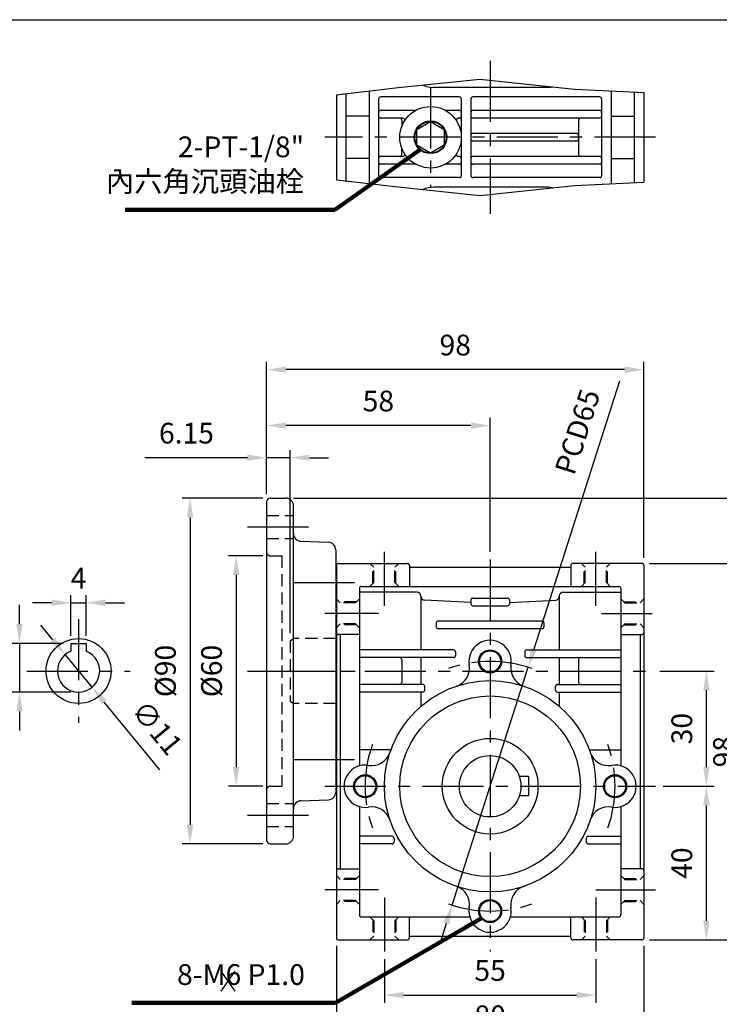
# Model space of a CAD drawing. Extents: x 0 to 536, y 0 to 390.
# Drawn here: x 173 to 355, y 129 to 385 of the extents above; entities that cross this region are included whole.
import ezdxf

# ---------------------------------------------------------------- set-up
doc = ezdxf.new("R2010")
doc.units = 0
doc.header["$LTSCALE"] = 0.5
doc.linetypes.add('CENTER', pattern=[50.8, 31.75, -6.35, 6.35, -6.35])
doc.linetypes.add('HIDDEN', pattern=[9.525, 6.35, -3.175])
doc.layers.get('Defpoints').update_dxf_attribs({"linetype": 'CONTINUOUS'})
for name, color, linetype in [('BORDER', 5, 'CONTINUOUS'), ('CENTER', 6, 'CENTER'), ('DIM', 3, 'CONTINUOUS'), ('HACHURE', 1, 'CONTINUOUS'), ('HATCH', 1, 'CONTINUOUS'), ('HIDDEN', 4, 'HIDDEN'), ('MAIN', 7, 'CONTINUOUS')]:
    doc.layers.add(name, color=color, linetype=linetype)
doc.styles.add('CHINA', font='romanc.shx', dxfattribs={"bigfont": 'china.shx'})
doc.dimstyles.new('CHINA', dxfattribs={"dimtxt": 2.7, "dimasz": 2.3, "dimexe": 1.5, "dimexo": 1.5, "dimgap": 1.5, "dimtad": 1, "dimdec": 4, "dimlfac": -1, "dimzin": 9, "dimdsep": 46, "dimtxsty": 'CHINA', "dimcen": 0, "dimclrd": 256, "dimclre": 256, "dimclrt": 256, "dimadec": 0, "dimazin": 0, "dimtfac": 1, "dimtdec": 3, "dimtofl": 0, "dimtmove": 0, "dimatfit": 3, "dimfxl": 0, "dimtolj": 1, "dimtzin": 9, "dimarcsym": 0})

# ---------------------------------------------------------------- blocks, each defined once
blk = doc.blocks.new('*D6')
at = {"layer": 'Defpoints', "color": 0}
for p in [(236.87, 279.34), (236.87, 259.45), (295.02, 244.45)]:
    blk.add_point(p, dxfattribs=at)
at = {"layer": 'DIM'}
for p, q in [((236.87, 261.45), (236.87, 281.34)), ((295.02, 246.45), (295.02, 281.34)), ((290.02, 279.34), (241.87, 279.34))]:
    blk.add_line(p, q, dxfattribs=at)
for points in [[(241.87, 280.17), (241.87, 278.51), (236.87, 279.34)], [(290.02, 280.17), (290.02, 278.51), (295.02, 279.34)]]:
    blk.add_solid(points, dxfattribs=at)
at = {"layer": 'DIM', "insert": (265.95, 285.04), "char_height": 5.4, "attachment_point": 5, "style": 'CHINA'}
blk.add_mtext('58', dxfattribs=at)
blk = doc.blocks.new('*D7')
at = {"layer": 'Defpoints', "color": 0}
for p in [(236.87, 293.9), (236.87, 259.45), (335.02, 242.95)]:
    blk.add_point(p, dxfattribs=at)
at = {"layer": 'DIM'}
for p, q in [((236.87, 261.45), (236.87, 295.9)), ((335.02, 244.95), (335.02, 295.9)), ((330.02, 293.9), (241.87, 293.9))]:
    blk.add_line(p, q, dxfattribs=at)
for points in [[(241.87, 294.73), (241.87, 293.07), (236.87, 293.9)], [(330.02, 294.73), (330.02, 293.07), (335.02, 293.9)]]:
    blk.add_solid(points, dxfattribs=at)
at = {"layer": 'DIM', "insert": (285.95, 299.6), "char_height": 5.4, "attachment_point": 5, "style": 'CHINA'}
blk.add_mtext('98', dxfattribs=at)
blk = doc.blocks.new('*D8')
at = {"layer": 'Defpoints', "color": 0}
for p in [(241.87, 260.45), (372.43, 260.45), (334.52, 145.45)]:
    blk.add_point(p, dxfattribs=at)
at = {"layer": 'DIM'}
for p, q in [((243.87, 260.45), (374.43, 260.45)), ((372.43, 150.45), (372.43, 255.45)), ((336.52, 145.45), (374.43, 145.45))]:
    blk.add_line(p, q, dxfattribs=at)
for points in [[(371.6, 255.45), (373.27, 255.45), (372.43, 260.45)], [(371.6, 150.45), (373.27, 150.45), (372.43, 145.45)]]:
    blk.add_solid(points, dxfattribs=at)
at = {"layer": 'DIM', "insert": (366.73, 202.95), "char_height": 5.4, "attachment_point": 5, "rotation": 90, "style": 'CHINA'}
blk.add_mtext('115', dxfattribs=at)
blk = doc.blocks.new('A$C10E560B4')
at = {"layer": 'CENTER'}
for p, q in [((0, 82.5), (17, 82.5)), ((12, 68), (28, 68)), ((0, 45), (28, 45)), ((12, 22), (28, 22)), ((0, 7.5), (17, 7.5))]:
    blk.add_line(p, q, dxfattribs=at)
at = {"layer": 'HIDDEN'}
for p, q in [((5, 85.5), (12, 85.5)), ((5, 79.5), (12, 79.5)), ((6, 75), (9, 75)), ((9, 75), (9, 15)), ((6, 15), (9, 15)), ((5, 10.5), (12, 10.5)), ((5, 4.5), (12, 4.5))]:
    blk.add_line(p, q, dxfattribs=at)
for centre, start, end in [((6, 76), 180, 270), ((6, 14), 90, 180)]:
    blk.add_arc(centre, 1, start, end, dxfattribs=at)
at = {"layer": 'MAIN'}
for p, q in [((6, 90), (10, 90)), ((5, 89), (5, 1)), ((12, 2), (12, 88)), ((13.93, 78.78), (21.07, 78.53)), ((23, 76.53), (23, 13.47)), ((12, 45), (23, 45)), ((13.93, 11.22), (21.07, 11.47)), ((6, 0), (10, 0))]:
    blk.add_line(p, q, dxfattribs=at)
for centre, radius, start, end in [((6, 89), 1, 90, 180), ((10, 88), 2, 0, 90), ((14, 80.78), 2, 180, 268), ((21, 76.53), 2, 0, 88), ((21, 13.47), 2, 272, 0), ((14, 9.22), 2, 92, 180), ((6, 1), 1, 180, 270), ((10, 2), 2, 270, 360)]:
    blk.add_arc(centre, radius, start, end, dxfattribs=at)
blk = doc.blocks.new('*D2')
at = {"layer": 'Defpoints', "color": 0}
for p in [(237.87, 260.45), (216.95, 170.45), (237.87, 170.45)]:
    blk.add_point(p, dxfattribs=at)
at = {"layer": 'DIM'}
for p, q in [((235.87, 260.45), (214.95, 260.45)), ((216.95, 255.45), (216.95, 175.45)), ((235.87, 170.45), (214.95, 170.45))]:
    blk.add_line(p, q, dxfattribs=at)
for points in [[(216.12, 255.45), (217.78, 255.45), (216.95, 260.45)], [(216.12, 175.45), (217.78, 175.45), (216.95, 170.45)]]:
    blk.add_solid(points, dxfattribs=at)
at = {"layer": 'DIM', "insert": (211.25, 215.45), "char_height": 5.4, "attachment_point": 5, "rotation": 90, "style": 'CHINA'}
blk.add_mtext('%%c90', dxfattribs=at)
blk = doc.blocks.new('*D3')
at = {"layer": 'Defpoints', "color": 0}
for p in [(237.87, 245.45), (228.95, 185.45), (237.87, 185.45)]:
    blk.add_point(p, dxfattribs=at)
at = {"layer": 'DIM'}
for p, q in [((235.87, 245.45), (226.95, 245.45)), ((228.95, 240.45), (228.95, 190.45)), ((235.87, 185.45), (226.95, 185.45))]:
    blk.add_line(p, q, dxfattribs=at)
for points in [[(228.12, 240.45), (229.79, 240.45), (228.95, 245.45)], [(228.12, 190.45), (229.79, 190.45), (228.95, 185.45)]]:
    blk.add_solid(points, dxfattribs=at)
at = {"layer": 'DIM', "insert": (223.25, 215.45), "char_height": 5.4, "attachment_point": 5, "rotation": 90, "style": 'CHINA'}
blk.add_mtext('%%c60', dxfattribs=at)
blk = doc.blocks.new('*D4')
at = {"layer": 'Defpoints', "color": 0}
for p in [(243.02, 270.97), (236.87, 259.45), (243.02, 223.33)]:
    blk.add_point(p, dxfattribs=at)
at = {"layer": 'DIM'}
for p, q in [((236.87, 261.45), (236.87, 272.97)), ((243.02, 225.33), (243.02, 272.97)), ((231.87, 270.97), (205.19, 270.97)), ((243.02, 270.97), (236.87, 270.97)), ((248.02, 270.97), (253.02, 270.97))]:
    blk.add_line(p, q, dxfattribs=at)
for points in [[(231.87, 271.8), (231.87, 270.14), (236.87, 270.97)], [(248.02, 271.8), (248.02, 270.14), (243.02, 270.97)]]:
    blk.add_solid(points, dxfattribs=at)
at = {"layer": 'DIM', "insert": (216.03, 276.67), "char_height": 5.4, "attachment_point": 5, "style": 'CHINA'}
blk.add_mtext('6.15', dxfattribs=at)
blk = doc.blocks.new('*D5')
at = {"layer": 'Defpoints', "color": 0}
for p in [(304.9, 216.42), (285.14, 154.49)]:
    blk.add_point(p, dxfattribs=at)
at = {"layer": 'DIM'}
for p, q in [((328.67, 290.9), (306.42, 221.18)), ((285.14, 154.49), (304.9, 216.42)), ((283.62, 149.73), (282.1, 144.97))]:
    blk.add_line(p, q, dxfattribs=at)
for points in [[(305.63, 221.43), (307.22, 220.93), (304.9, 216.42)], [(282.83, 149.98), (284.42, 149.48), (285.14, 154.49)]]:
    blk.add_solid(points, dxfattribs=at)
at = {"layer": 'DIM', "insert": (318.42, 277.52), "char_height": 5.4, "attachment_point": 5, "rotation": 72.3019, "style": 'CHINA'}
blk.add_mtext('PCD65', dxfattribs=at)
blk = doc.blocks.new('*D9')
at = {"layer": 'Defpoints', "color": 0}
for p in [(267.52, 142.45), (322.52, 142.45), (322.52, 131.1)]:
    blk.add_point(p, dxfattribs=at)
at = {"layer": 'DIM'}
for p, q in [((267.52, 140.45), (267.52, 129.1)), ((322.52, 140.45), (322.52, 129.1)), ((272.52, 131.1), (317.52, 131.1))]:
    blk.add_line(p, q, dxfattribs=at)
for points in [[(272.52, 131.93), (272.52, 130.26), (267.52, 131.1)], [(317.52, 131.93), (317.52, 130.26), (322.52, 131.1)]]:
    blk.add_solid(points, dxfattribs=at)
at = {"layer": 'DIM', "insert": (295.02, 136.8), "char_height": 5.4, "attachment_point": 5, "style": 'CHINA'}
blk.add_mtext('55', dxfattribs=at)
blk = doc.blocks.new('*D10')
at = {"layer": 'Defpoints', "color": 0}
for p in [(255.02, 145.95), (335.02, 145.95), (335.02, 119.3)]:
    blk.add_point(p, dxfattribs=at)
at = {"layer": 'DIM'}
for p, q in [((255.02, 143.95), (255.02, 117.3)), ((335.02, 143.95), (335.02, 117.3)), ((260.02, 119.3), (330.02, 119.3))]:
    blk.add_line(p, q, dxfattribs=at)
for points in [[(260.02, 120.13), (260.02, 118.46), (255.02, 119.3)], [(330.02, 120.13), (330.02, 118.46), (335.02, 119.3)]]:
    blk.add_solid(points, dxfattribs=at)
at = {"layer": 'DIM', "insert": (295.02, 125), "char_height": 5.4, "attachment_point": 5, "style": 'CHINA'}
blk.add_mtext('80', dxfattribs=at)
blk = doc.blocks.new('*D11')
at = {"layer": 'Defpoints', "color": 0}
for p in [(184.46, 219.7), (191.45, 211.21)]:
    blk.add_point(p, dxfattribs=at)
at = {"layer": 'DIM'}
for p, q in [((181.28, 223.56), (178.1, 227.42)), ((184.46, 219.7), (191.45, 211.21)), ((209.14, 189.73), (194.63, 207.35))]:
    blk.add_line(p, q, dxfattribs=at)
for points in [[(181.92, 224.09), (180.64, 223.03), (184.46, 219.7)], [(195.27, 207.88), (193.98, 206.82), (191.45, 211.21)]]:
    blk.add_solid(points, dxfattribs=at)
at = {"layer": 'DIM', "insert": (207.87, 200.23), "char_height": 5.4, "attachment_point": 5, "rotation": 309.4689, "style": 'CHINA'}
blk.add_mtext('∅11', dxfattribs=at)
blk = doc.blocks.new('*D16')
at = {"layer": 'Defpoints', "color": 0}
for p in [(189.95, 233.22), (185.95, 222.65), (189.95, 222.65)]:
    blk.add_point(p, dxfattribs=at)
at = {"layer": 'DIM'}
for p, q in [((185.95, 224.65), (185.95, 235.22)), ((189.95, 224.65), (189.95, 235.22)), ((180.95, 233.22), (175.95, 233.22)), ((185.95, 233.22), (189.95, 233.22)), ((194.95, 233.22), (199.95, 233.22))]:
    blk.add_line(p, q, dxfattribs=at)
for points in [[(180.95, 234.05), (180.95, 232.38), (185.95, 233.22)], [(194.95, 234.05), (194.95, 232.38), (189.95, 233.22)]]:
    blk.add_solid(points, dxfattribs=at)
at = {"layer": 'DIM', "insert": (187.95, 238.92), "char_height": 5.4, "attachment_point": 5, "style": 'CHINA'}
blk.add_mtext('4', dxfattribs=at)
blk = doc.blocks.new('*D17')
at = {"layer": 'Defpoints', "color": 0}
for p in [(185.95, 222.65), (172.58, 209.95), (187.95, 209.95)]:
    blk.add_point(p, dxfattribs=at)
at = {"layer": 'DIM'}
for p, q in [((172.58, 227.65), (172.58, 232.65)), ((183.95, 222.65), (170.58, 222.65)), ((172.58, 222.65), (172.58, 209.95)), ((185.95, 209.95), (170.58, 209.95)), ((172.58, 204.95), (172.58, 199.95))]:
    blk.add_line(p, q, dxfattribs=at)
for points in [[(171.75, 227.65), (173.42, 227.65), (172.58, 222.65)], [(171.75, 204.95), (173.42, 204.95), (172.58, 209.95)]]:
    blk.add_solid(points, dxfattribs=at)
at = {"layer": 'DIM', "insert": (166.88, 216.3), "char_height": 5.4, "attachment_point": 5, "rotation": 90, "style": 'CHINA'}
blk.add_mtext('12.7', dxfattribs=at)
blk = doc.blocks.new('*D26')
at = {"layer": 'Defpoints', "color": 0}
for p in [(337.17, 215.45), (351.28, 215.45), (338.02, 185.45)]:
    blk.add_point(p, dxfattribs=at)
at = {"layer": 'DIM'}
for p, q in [((339.17, 215.45), (353.28, 215.45)), ((351.28, 190.45), (351.28, 210.45)), ((340.02, 185.45), (353.28, 185.45))]:
    blk.add_line(p, q, dxfattribs=at)
for points in [[(350.44, 210.45), (352.11, 210.45), (351.28, 215.45)], [(350.44, 190.45), (352.11, 190.45), (351.28, 185.45)]]:
    blk.add_solid(points, dxfattribs=at)
at = {"layer": 'DIM', "insert": (345.58, 200.45), "char_height": 5.4, "attachment_point": 5, "rotation": 90, "style": 'CHINA'}
blk.add_mtext('30', dxfattribs=at)
blk = doc.blocks.new('*D27')
at = {"layer": 'Defpoints', "color": 0}
for p in [(334.52, 243.45), (334.52, 145.45), (362.16, 145.45)]:
    blk.add_point(p, dxfattribs=at)
at = {"layer": 'DIM'}
for p, q in [((336.52, 243.45), (364.16, 243.45)), ((362.16, 238.45), (362.16, 150.45)), ((336.52, 145.45), (364.16, 145.45))]:
    blk.add_line(p, q, dxfattribs=at)
for points in [[(361.32, 238.45), (362.99, 238.45), (362.16, 243.45)], [(361.32, 150.45), (362.99, 150.45), (362.16, 145.45)]]:
    blk.add_solid(points, dxfattribs=at)
at = {"layer": 'DIM', "insert": (356.46, 194.45), "char_height": 5.4, "attachment_point": 5, "rotation": 90, "style": 'CHINA'}
blk.add_mtext('98', dxfattribs=at)
blk = doc.blocks.new('*D29')
at = {"layer": 'Defpoints', "color": 0}
for p in [(338.02, 185.45), (351.28, 185.45), (334.52, 145.45)]:
    blk.add_point(p, dxfattribs=at)
at = {"layer": 'DIM'}
for p, q in [((340.02, 185.45), (353.28, 185.45)), ((351.28, 150.45), (351.28, 180.45)), ((336.52, 145.45), (353.28, 145.45))]:
    blk.add_line(p, q, dxfattribs=at)
for points in [[(350.44, 180.45), (352.11, 180.45), (351.28, 185.45)], [(350.44, 150.45), (352.11, 150.45), (351.28, 145.45)]]:
    blk.add_solid(points, dxfattribs=at)
at = {"layer": 'DIM', "insert": (345.58, 165.45), "char_height": 5.4, "attachment_point": 5, "rotation": 90, "style": 'CHINA'}
blk.add_mtext('40', dxfattribs=at)

msp = doc.modelspace()

# ---------------------------------------------------------------- linework, layer by layer
at = {"layer": 'BORDER'}
msp.add_line((2, 385), (520, 385), dxfattribs=at)
at = {"layer": 'CENTER'}
for p, q in [((295.0225, 374.2881), (295.0225, 334.4781)), ((279.5225, 367.3831), (279.5225, 341.3831)), ((338.0225, 354.3831), (252.0225, 354.3831)), ((267.5225, 232.454), (267.5225, 246.454)), ((322.5225, 232.454), (322.5225, 246.454)), ((295.0225, 244.454), (295.0225, 142.454)), ((187.9529, 228.904), (187.9529, 202.004)), ((266.0225, 230.454), (252.0225, 230.454)), ((324.0225, 230.454), (337.1709, 230.454)), ((174.5029, 215.454), (201.4029, 215.454)), ((237.0225, 215.454), (337.1709, 215.454)), ((252.0225, 185.454), (338.0225, 185.454)), ((266.0225, 158.454), (252.0225, 158.454)), ((267.5225, 156.454), (267.5225, 142.454)), ((322.5225, 158.454), (338.0225, 158.454)), ((322.5225, 156.454), (322.5225, 142.454))]:
    msp.add_line(p, q, dxfattribs=at)
for start, end in [(70.513805, 109.486195), (160.513805, 199.486195), (340.513805, 19.486195), (250.513805, 289.486195)]:
    msp.add_arc((295.0225, 185.454), 32.5, start, end, dxfattribs=at)
at = {"layer": 'DIM'}
for p, q in [((228.6483, 137.334), (224.9637, 132.101)), ((224.9637, 137.334), (228.6483, 132.101))]:
    msp.add_line(p, q, dxfattribs=at)
at = {"layer": 'HACHURE', "linetype": 'HIDDEN'}
msp.add_line((243.8417, 207.004), (243.8417, 223.904), dxfattribs=at)
at = {"layer": 'HACHURE'}
for centre, radius in [((279.5225, 354.3831), 4.1), ((295.0225, 217.954), 3), ((262.5225, 185.454), 3), ((327.5225, 185.454), 3), ((295.0225, 152.954), 3)]:
    msp.add_circle(centre, radius, dxfattribs=at)
at = {"layer": 'HATCH'}
for points in [[(255.0225, 365.4365), (271.1137, 367.3087), (292.3311, 369.5473), (316.9749, 366.9136), (335.0225, 366.0683)], [(255.0225, 343.3297), (271.1137, 341.4576), (292.3311, 339.219), (316.9749, 341.8526), (335.0225, 342.6979)]]:
    msp.add_lwpolyline(points, dxfattribs=at)
at = {"layer": 'HIDDEN'}
for p, q in [((264.7725, 242.454), (263.7725, 243.454)), ((264.5225, 238.204), (264.5225, 242.704)), ((264.7725, 238.454), (264.7725, 242.454)), ((270.2725, 242.454), (271.2725, 243.454)), ((270.2725, 238.454), (270.2725, 242.454)), ((270.5225, 238.204), (270.5225, 242.704)), ((319.7725, 242.454), (318.7725, 243.454)), ((319.5225, 238.204), (319.5225, 242.704)), ((319.7725, 238.454), (319.7725, 242.454)), ((325.2725, 242.454), (326.2725, 243.454)), ((325.2725, 238.454), (325.2725, 242.454)), ((325.5225, 238.204), (325.5225, 242.704)), ((263.7725, 237.454), (264.7725, 238.454)), ((271.2725, 237.454), (270.2725, 238.454)), ((318.7725, 237.454), (319.7725, 238.454)), ((326.2725, 237.454), (325.2725, 238.454)), ((256.0225, 233.204), (255.0225, 234.204)), ((260.2725, 233.454), (255.7725, 233.454)), ((261.0225, 234.204), (260.0225, 233.204)), ((329.0225, 234.204), (330.0225, 233.204)), ((329.7725, 233.454), (334.2725, 233.454)), ((334.0225, 233.204), (335.0225, 234.204)), ((260.0225, 233.204), (256.0225, 233.204)), ((330.0225, 233.204), (334.0225, 233.204)), ((256.0225, 227.704), (255.0225, 226.704)), ((260.2725, 227.454), (255.7725, 227.454)), ((260.0225, 227.704), (256.0225, 227.704)), ((261.0225, 226.704), (260.0225, 227.704)), ((329.0225, 226.704), (330.0225, 227.704)), ((329.7725, 227.454), (334.2725, 227.454)), ((330.0225, 227.704), (334.0225, 227.704)), ((334.0225, 227.704), (335.0225, 226.704)), ((243.0225, 223.3304), (243.8417, 223.904)), ((243.0225, 223.3304), (243.0225, 207.5776)), ((254.8725, 223.904), (243.8417, 223.904)), ((243.0225, 207.5776), (243.8417, 207.004)), ((254.8725, 207.004), (243.8417, 207.004)), ((256.0225, 161.204), (255.0225, 162.204)), ((261.0225, 162.204), (260.0225, 161.204)), ((329.0225, 162.204), (330.0225, 161.204)), ((334.0225, 161.204), (335.0225, 162.204)), ((260.2725, 161.454), (255.7725, 161.454)), ((260.0225, 161.204), (256.0225, 161.204)), ((329.7725, 161.454), (334.2725, 161.454)), ((330.0225, 161.204), (334.0225, 161.204)), ((256.0225, 155.704), (255.0225, 154.704)), ((260.2725, 155.454), (255.7725, 155.454)), ((260.0225, 155.704), (256.0225, 155.704)), ((261.0225, 154.704), (260.0225, 155.704)), ((329.0225, 154.704), (330.0225, 155.704)), ((329.7725, 155.454), (334.2725, 155.454)), ((330.0225, 155.704), (334.0225, 155.704)), ((334.0225, 155.704), (335.0225, 154.704)), ((263.7725, 151.454), (264.7725, 150.454)), ((271.2725, 151.454), (270.2725, 150.454)), ((318.7725, 151.454), (319.7725, 150.454)), ((326.2725, 151.454), (325.2725, 150.454)), ((264.5225, 150.704), (264.5225, 146.204)), ((264.7725, 150.454), (264.7725, 146.454)), ((270.2725, 150.454), (270.2725, 146.454)), ((270.5225, 150.704), (270.5225, 146.204)), ((319.5225, 150.704), (319.5225, 146.204)), ((319.7725, 150.454), (319.7725, 146.454)), ((325.2725, 150.454), (325.2725, 146.454)), ((325.5225, 150.704), (325.5225, 146.204)), ((264.7725, 146.454), (263.7725, 145.454)), ((270.2725, 146.454), (271.2725, 145.454)), ((319.7725, 146.454), (318.7725, 145.454)), ((325.2725, 146.454), (326.2725, 145.454))]:
    msp.add_line(p, q, dxfattribs=at)
at = {"layer": 'MAIN'}
for p, q in [((309.7725, 367.3831), (280.2725, 367.3831)), ((255.0225, 365.4365), (255.0225, 343.3297)), ((257.5225, 365.7274), (257.5225, 343.0389)), ((263.5225, 366.4255), (263.5225, 342.3408)), ((266.0225, 364.3831), (266.0225, 344.3831)), ((287.0225, 364.8831), (266.5225, 364.8831)), ((287.5225, 364.3831), (287.5225, 344.3831)), ((290.0225, 364.3831), (290.0225, 344.3831)), ((323.5225, 364.8831), (290.5225, 364.8831)), ((324.0225, 364.3831), (324.0225, 344.3831)), ((326.5225, 366.4664), (326.5225, 342.2998)), ((332.5225, 366.1854), (332.5225, 342.5808)), ((335.0225, 366.0683), (335.0225, 342.6979)), ((263.5225, 359.8831), (257.5225, 359.8831)), ((275.5225, 361.3831), (266.5225, 361.3831)), ((272.3114, 359.3831), (266.5225, 359.3831)), ((272.0225, 358.8831), (272.0225, 357.167)), ((287.0225, 361.3831), (283.5225, 361.3831)), ((287.0225, 359.3831), (286.7336, 359.3831)), ((323.5225, 361.3831), (290.5225, 361.3831)), ((323.5225, 359.3831), (290.5225, 359.3831)), ((318.0225, 358.8831), (318.0225, 349.8831)), ((326.5225, 359.8831), (332.5225, 359.8831)), ((317.5225, 355.3831), (290.5225, 355.3831)), ((272.0225, 349.8831), (272.0225, 351.5992)), ((317.5225, 353.3831), (290.5225, 353.3831)), ((263.5225, 348.8831), (257.5225, 348.8831)), ((272.3114, 349.3831), (266.5225, 349.3831)), ((287.0225, 349.3831), (286.7336, 349.3831)), ((323.5225, 349.3831), (290.5225, 349.3831)), ((326.5225, 348.8831), (332.5225, 348.8831)), ((275.5225, 347.3831), (266.5225, 347.3831)), ((287.0225, 347.3831), (283.5225, 347.3831)), ((323.5225, 347.3831), (290.5225, 347.3831)), ((287.0225, 343.8831), (266.5225, 343.8831)), ((323.5225, 343.8831), (290.5225, 343.8831)), ((309.7725, 341.3831), (280.2725, 341.3831)), ((255.0225, 242.954), (255.0225, 145.954)), ((255.5225, 243.454), (273.5225, 243.454)), ((274.0225, 242.954), (274.0225, 237.454)), ((274.0225, 242.454), (316.0225, 242.454)), ((316.0225, 242.954), (316.0225, 237.454)), ((334.5225, 243.454), (316.5225, 243.454)), ((335.0225, 242.954), (335.0225, 145.954)), ((261.0225, 236.954), (261.0225, 190.7455)), ((276.0225, 235.954), (261.0225, 235.954)), ((261.5225, 237.454), (328.5225, 237.454)), ((314.0225, 235.954), (329.0225, 235.954)), ((329.0225, 236.954), (329.0225, 190.7455)), ((277.0225, 234.954), (277.0225, 220.954)), ((290.0225, 233.2727), (277.9702, 233.9044)), ((290.0225, 233.954), (290.0225, 232.954)), ((290.5225, 234.454), (299.5225, 234.454)), ((300.0225, 233.954), (300.0225, 232.954)), ((300.0225, 233.2727), (312.0748, 233.9044)), ((313.0225, 234.954), (313.0225, 220.954)), ((290.5225, 232.454), (299.5225, 232.454)), ((308.5225, 228.454), (281.5225, 228.454)), ((281.0225, 227.954), (281.0225, 226.954)), ((308.5225, 226.454), (281.5225, 226.454)), ((309.0225, 227.954), (309.0225, 226.954)), ((261.0225, 224.954), (255.5225, 224.954)), ((256.0225, 224.954), (256.0225, 163.954)), ((329.0225, 224.954), (334.5225, 224.954)), ((334.0225, 224.954), (334.0225, 163.954)), ((185.9529, 222.654), (189.9529, 222.654)), ((185.9529, 222.654), (185.9529, 220.5775)), ((189.9529, 222.654), (189.9529, 220.5775)), ((285.5225, 220.954), (261.0225, 220.954)), ((286.0225, 220.454), (286.0225, 219.454)), ((304.0225, 220.454), (304.0225, 219.454)), ((304.5225, 220.954), (329.0225, 220.954)), ((285.5225, 218.954), (261.0225, 218.954)), ((272.0225, 218.454), (272.0225, 212.454)), ((277.0225, 218.954), (277.0225, 211.954)), ((304.5225, 218.954), (329.0225, 218.954)), ((313.0225, 218.954), (313.0225, 211.954)), ((318.0225, 218.454), (318.0225, 212.454)), ((277.5225, 211.954), (261.0225, 211.954)), ((278.0225, 210.454), (278.0225, 211.454)), ((312.0225, 210.454), (312.0225, 211.454)), ((312.5225, 211.954), (329.0225, 211.954)), ((271.5225, 209.954), (261.0225, 209.954)), ((277.5225, 209.954), (261.0225, 209.954)), ((277.0225, 209.954), (277.0225, 206.2446)), ((312.5225, 209.954), (329.0225, 209.954)), ((313.0225, 209.954), (313.0225, 206.2446)), ((318.5225, 209.954), (329.0225, 209.954)), ((269.2155, 194.954), (261.0225, 194.954)), ((320.8295, 194.954), (329.0225, 194.954)), ((305.0225, 187.954), (302.6218, 187.954)), ((305.0225, 187.954), (305.0225, 182.954)), ((305.0225, 182.954), (302.6218, 182.954)), ((261.0225, 180.1625), (261.0225, 151.954)), ((329.0225, 180.1625), (329.0225, 151.954)), ((269.5225, 172.454), (261.0225, 172.454)), ((270.0225, 171.954), (270.0225, 170.954)), ((320.0225, 171.954), (320.0225, 170.954)), ((320.5225, 172.454), (329.0225, 172.454)), ((269.5225, 170.454), (261.0225, 170.454)), ((320.5225, 170.454), (329.0225, 170.454)), ((255.5225, 163.954), (261.0225, 163.954)), ((334.5225, 163.954), (329.0225, 163.954)), ((261.5225, 151.454), (289.731, 151.454)), ((274.0225, 145.954), (274.0225, 151.454)), ((300.314, 151.454), (328.5225, 151.454)), ((316.0225, 145.954), (316.0225, 151.454)), ((274.0225, 146.454), (316.0225, 146.454)), ((255.5225, 145.454), (273.5225, 145.454)), ((334.5225, 145.454), (316.5225, 145.454))]:
    msp.add_line(p, q, dxfattribs=at)
msp.add_lwpolyline([(279.5225, 358.4831), (283.0732, 356.4331), (283.0732, 352.3331), (279.5225, 350.2831), (275.9718, 352.3331), (275.9718, 356.4331)], close=True, dxfattribs=at)
for centre, radius in [((279.5225, 354.3831), 8), ((279.5225, 354.3831), 4.25), ((187.9529, 215.454), 8.45), ((295.0225, 217.954), 2.75), ((295.0225, 185.454), 27.5), ((295.0225, 185.454), 23.5), ((295.0225, 185.454), 12.45), ((295.0225, 185.454), 8), ((262.5225, 185.454), 2.75), ((327.5225, 185.454), 2.75), ((295.0225, 152.954), 2.75)]:
    msp.add_circle(centre, radius, dxfattribs=at)
for centre, radius, start, end in [((280.2725, 373.6331), 6.25, 244.514761, 270), ((309.7725, 373.6331), 6.25, 270, 282.713419), ((266.5225, 364.3831), 0.5, 90, 180), ((287.0225, 364.3831), 0.5, 0, 90), ((290.5225, 364.3831), 0.5, 90, 180), ((323.5225, 364.3831), 0.5, 360, 90), ((275.5225, 361.8831), 0.5, 270, 298.072487), ((283.5225, 361.8831), 0.5, 241.927513, 270), ((266.5225, 360.8831), 0.5, 90, 180), ((266.5225, 359.8831), 0.5, 180, 270), ((271.5225, 358.8831), 0.5, 0, 90), ((272.3114, 358.8831), 0.5, 328.034281, 90), ((286.7336, 358.8831), 0.5, 90, 211.965719), ((287.0225, 360.8831), 0.5, 0, 90), ((287.0225, 359.8831), 0.5, 270, 0), ((290.5225, 360.8831), 0.5, 90, 180), ((290.5225, 359.8831), 0.5, 180, 270), ((318.5225, 358.8831), 0.5, 90, 180), ((323.5225, 360.8831), 0.5, 0, 90), ((323.5225, 359.8831), 0.5, 270, 360), ((290.5225, 354.8831), 0.5, 90, 180), ((290.5225, 353.8831), 0.5, 180, 270), ((317.5225, 354.8831), 0.5, 0, 90), ((317.5225, 353.8831), 0.5, 270, 0), ((266.5225, 348.8831), 0.5, 90, 180), ((271.5225, 349.8831), 0.5, 270, 0), ((272.3114, 349.8831), 0.5, 270, 31.965719), ((286.7336, 349.8831), 0.5, 148.034281, 270), ((287.0225, 348.8831), 0.5, 0, 90), ((290.5225, 348.8831), 0.5, 90, 180), ((318.5225, 349.8831), 0.5, 180, 270), ((323.5225, 348.8831), 0.5, 360, 90), ((266.5225, 347.8831), 0.5, 180, 270), ((275.5225, 346.8831), 0.5, 61.927513, 90), ((283.5225, 346.8831), 0.5, 90, 118.072487), ((287.0225, 347.8831), 0.5, 270, 0), ((290.5225, 347.8831), 0.5, 180, 270), ((323.5225, 347.8831), 0.5, 270, 0), ((266.5225, 344.3831), 0.5, 180, 270), ((287.0225, 344.3831), 0.5, 270, 0), ((290.5225, 344.3831), 0.5, 180, 270), ((323.5225, 344.3831), 0.5, 270, 360), ((280.2725, 335.1331), 6.25, 90, 115.485239), ((309.7725, 335.1331), 6.25, 77.286581, 90), ((255.5225, 242.954), 0.5, 90, 180), ((273.5225, 242.954), 0.5, 0, 90), ((316.5225, 242.954), 0.5, 90, 180), ((334.5225, 242.954), 0.5, 0, 90), ((261.5225, 236.954), 0.5, 90, 180), ((276.0225, 234.954), 1, 0, 90), ((314.0225, 234.954), 1, 90, 180), ((328.5225, 236.954), 0.5, 0, 90), ((278.0225, 234.903), 1, 180, 267), ((290.5225, 233.954), 0.5, 90, 180), ((299.5225, 233.954), 0.5, 0, 90), ((312.0225, 234.903), 1, 273, 0), ((290.5225, 232.954), 0.5, 180, 270), ((299.5225, 232.954), 0.5, 270, 0), ((281.5225, 227.954), 0.5, 90, 180), ((308.5225, 227.954), 0.5, 0, 90), ((281.5225, 226.954), 0.5, 180, 270), ((308.5225, 226.954), 0.5, 270, 0), ((255.5225, 225.454), 0.5, 180, 270), ((295.0225, 217.954), 5.5, 350.703795, 189.296205), ((334.5225, 225.454), 0.5, 270, 0), ((187.9529, 215.454), 5.5, 111.323686, 68.676314), ((285.5225, 220.454), 0.5, 0, 90), ((304.5225, 220.454), 0.5, 90, 180), ((271.5225, 218.454), 0.5, 0, 90), ((285.5225, 219.454), 0.5, 270, 0), ((304.5225, 219.454), 0.5, 180, 270), ((318.5225, 218.454), 0.5, 90, 180), ((284.6604, 216.2579), 5, 288.592411, 9.296205), ((305.3846, 216.2579), 5, 170.703795, 251.407589), ((271.5225, 212.454), 0.5, 270, 0), ((277.5225, 211.454), 0.5, 0, 90), ((277.5225, 210.454), 0.5, 270, 0), ((312.5225, 211.454), 0.5, 90, 180), ((312.5225, 210.454), 0.5, 180, 270), ((318.5225, 212.454), 0.5, 180, 270), ((264.2187, 195.8161), 5, 260.703795, 341.407589), ((325.8263, 195.8161), 5, 198.592411, 279.296205), ((262.5225, 185.454), 5.5, 80.703795, 279.296205), ((327.5225, 185.454), 5.5, 260.703795, 99.296205), ((264.2187, 175.0919), 5, 18.592411, 99.296205), ((325.8263, 175.0919), 5, 80.703795, 161.407589), ((269.5225, 171.954), 0.5, 0, 90), ((320.5225, 171.954), 0.5, 90, 180), ((269.5225, 170.954), 0.5, 270, 0), ((320.5225, 170.954), 0.5, 180, 270), ((255.5225, 163.454), 0.5, 90, 180), ((334.5225, 163.454), 0.5, 0, 90), ((284.6604, 154.6502), 5, 350.703795, 71.407589), ((305.3846, 154.6502), 5, 108.592411, 189.296205), ((295.0225, 152.954), 5.5, 170.703795, 9.296205), ((261.5225, 151.954), 0.5, 180, 270), ((328.5225, 151.954), 0.5, 270, 0), ((255.5225, 145.954), 0.5, 180, 270), ((273.5225, 145.954), 0.5, 270, 0), ((316.5225, 145.954), 0.5, 180, 270), ((334.5225, 145.954), 0.5, 270, 0)]:
    msp.add_arc(centre, radius, start, end, dxfattribs=at)

# ---------------------------------------------------------------- block references
at = {"layer": 'DIM'}
msp.add_blockref('A$C10E560B4', (231.8725, 170.454), dxfattribs=at)

# ---------------------------------------------------------------- texts
at = {"layer": 'DIM', "char_height": 5.4, "attachment_point": 9, "style": 'CHINA'}
for s, insert in [('2-PT-1/8"\\P內六角沉頭油栓', (246.6294, 338.514)), ('8-M6 P1.0', (246.8272, 132.0448))]:
    msp.add_mtext(s, dxfattribs=dict(at, insert=insert))

# ---------------------------------------------------------------- dimensions: what is measured, and where the dimension line sits
at = {"layer": 'DIM'}
for base, p1, p2, override, picture, middle in [((236.8725, 293.9012), (335.0225, 242.954), (236.8725, 259.454), {"dimscale": 2, "dimasz": 2.5, "dimexe": 1, "dimexo": 1, "dimdec": 0, "dimadec": 2, "dimazin": 2, "dimtm": 1e-09, "dimtfac": 0.8, "dimtix": 1, "dimtofl": 1, "dimtolj": 0, "dimlwd": 65535, "dimlwe": 65535}, '*D7', (285.9475, 299.6012)), ((236.8725, 279.3387), (295.0225, 244.454), (236.8725, 259.454), {"dimscale": 2, "dimasz": 2.5, "dimexe": 1, "dimexo": 1, "dimdec": 0, "dimadec": 2, "dimazin": 2, "dimtm": 1e-09, "dimtfac": 0.8, "dimtix": 1, "dimtofl": 1, "dimtolj": 0, "dimlwd": 65535, "dimlwe": 65535}, '*D6', (265.9475, 285.0387)), ((189.9529, 233.2171), (185.9529, 222.654), (189.9529, 222.654), {"dimscale": 2, "dimasz": 2.5, "dimexe": 1, "dimexo": 1, "dimdec": 3, "dimadec": 2, "dimazin": 2, "dimtm": 1e-09, "dimtfac": 0.8, "dimtix": 1, "dimtofl": 1, "dimtolj": 0, "dimlwd": 65535, "dimlwe": 65535}, '*D16', (187.9529, 238.9171)), ((335.0225, 119.2953), (255.0225, 145.954), (335.0225, 145.954), {"dimscale": 2, "dimasz": 2.5, "dimexe": 1, "dimexo": 1, "dimdec": 3, "dimadec": 2, "dimazin": 2, "dimtm": 1e-09, "dimtfac": 0.8, "dimtix": 1, "dimtofl": 1, "dimtolj": 0, "dimlwd": 65535, "dimlwe": 65535}, '*D10', (295.0225, 124.9953)), ((322.5225, 131.0951), (267.5225, 142.454), (322.5225, 142.454), {"dimscale": 2, "dimasz": 2.5, "dimexe": 1, "dimexo": 1, "dimdec": 3, "dimadec": 2, "dimazin": 2, "dimtm": 1e-09, "dimtfac": 0.8, "dimtix": 1, "dimtofl": 1, "dimtolj": 0, "dimlwd": 65535, "dimlwe": 65535}, '*D9', (295.0225, 136.7951))]:
    dim = msp.add_linear_dim(base=base, p1=p1, p2=p2, dimstyle='CHINA', override=override, dxfattribs=at)
    dim.commit()
    dim.dimension.update_dxf_attribs({"geometry": picture, "text_midpoint": middle})
dim = msp.add_diameter_dim_2p(p1=(285.1425, 154.4922), p2=(304.9026, 216.4158), dimstyle='CHINA', override={"dimscale": 2, "dimasz": 2.5, "dimexe": 1, "dimexo": 1, "dimdec": 3, "dimpost": 'PCD<>', "dimadec": 2, "dimazin": 2, "dimtm": 1e-09, "dimtfac": 0.8, "dimtix": 1, "dimtofl": 1, "dimtolj": 0, "dimlwd": 65535, "dimlwe": 65535}, dxfattribs=at)
dim.commit()
dim.dimension.update_dxf_attribs({"geometry": '*D5', "text_midpoint": (323.8498, 275.7922), "dimtype": 163})
dim = msp.add_linear_dim(base=(243.0225, 270.9699), p1=(236.8725, 259.454), p2=(243.0225, 223.3304), dimstyle='CHINA', override={"dimscale": 2, "dimasz": 2.5, "dimexe": 1, "dimexo": 1, "dimdec": 3, "dimadec": 2, "dimazin": 2, "dimtm": 1e-09, "dimtfac": 0.8, "dimtix": 1, "dimtofl": 1, "dimtolj": 0, "dimlwd": 65535, "dimlwe": 65535}, dxfattribs=at)
dim.commit()
dim.dimension.update_dxf_attribs({"geometry": '*D4', "text_midpoint": (216.0296, 270.9699), "dimtype": 160})
for base, p1, p2, override, picture, middle in [((216.9493, 170.454), (237.8725, 260.454), (237.8725, 170.454), {"dimscale": 2, "dimasz": 2.5, "dimexe": 1, "dimexo": 1, "dimdec": 3, "dimpost": '%%c<>', "dimadec": 2, "dimazin": 2, "dimtm": 1e-09, "dimtfac": 0.8, "dimtix": 1, "dimtofl": 1, "dimtolj": 0, "dimlwd": 65535, "dimlwe": 65535}, '*D2', (211.2493, 215.454)), ((372.4336, 260.454), (334.5225, 145.454), (241.8725, 260.454), {"dimscale": 2, "dimasz": 2.5, "dimexe": 1, "dimexo": 1, "dimdec": 3, "dimadec": 2, "dimazin": 2, "dimtm": 1e-09, "dimtfac": 0.8, "dimtix": 1, "dimtofl": 1, "dimtolj": 0, "dimlwd": 65535, "dimlwe": 65535}, '*D8', (366.7336, 202.954)), ((228.9549, 185.454), (237.8725, 245.454), (237.8725, 185.454), {"dimscale": 2, "dimasz": 2.5, "dimexe": 1, "dimexo": 1, "dimdec": 3, "dimpost": '%%c<>', "dimadec": 2, "dimazin": 2, "dimtm": 1e-09, "dimtfac": 0.8, "dimtix": 1, "dimtofl": 1, "dimtolj": 0, "dimlwd": 65535, "dimlwe": 65535}, '*D3', (223.2549, 215.454)), ((362.1571, 145.454), (334.5225, 243.454), (334.5225, 145.454), {"dimscale": 2, "dimasz": 2.5, "dimexe": 1, "dimexo": 1, "dimdec": 3, "dimadec": 2, "dimazin": 2, "dimtm": 1e-09, "dimtfac": 0.8, "dimtix": 1, "dimtofl": 1, "dimtolj": 0, "dimlwd": 65535, "dimlwe": 65535}, '*D27', (356.4571, 194.454)), ((172.5847, 209.954), (185.9529, 222.654), (187.9529, 209.954), {"dimscale": 2, "dimasz": 2.5, "dimexe": 1, "dimexo": 1, "dimdec": 3, "dimadec": 2, "dimazin": 2, "dimtm": 1e-09, "dimtfac": 0.8, "dimtix": 1, "dimtofl": 1, "dimtolj": 0, "dimlwd": 65535, "dimlwe": 65535}, '*D17', (166.8847, 216.304)), ((351.2766, 215.454), (338.0225, 185.454), (337.1709, 215.454), {"dimscale": 2, "dimasz": 2.5, "dimexe": 1, "dimexo": 1, "dimdec": 3, "dimadec": 2, "dimazin": 2, "dimtm": 1e-09, "dimtfac": 0.8, "dimtix": 1, "dimtofl": 1, "dimtolj": 0, "dimlwd": 65535, "dimlwe": 65535}, '*D26', (345.5766, 200.454)), ((351.2766, 185.454), (334.5225, 145.454), (338.0225, 185.454), {"dimscale": 2, "dimasz": 2.5, "dimexe": 1, "dimexo": 1, "dimdec": 3, "dimadec": 2, "dimazin": 2, "dimtm": 1e-09, "dimtfac": 0.8, "dimtix": 1, "dimtofl": 1, "dimtolj": 0, "dimlwd": 65535, "dimlwe": 65535}, '*D29', (345.5766, 165.454))]:
    dim = msp.add_linear_dim(base=base, p1=p1, p2=p2, angle=90, dimstyle='CHINA', override=override, dxfattribs=at)
    dim.commit()
    dim.dimension.update_dxf_attribs({"geometry": picture, "text_midpoint": middle})
dim = msp.add_diameter_dim_2p(p1=(184.4567, 219.6998), p2=(191.449, 211.2082), dimstyle='CHINA', override={"dimscale": 2, "dimasz": 2.5, "dimexe": 1, "dimexo": 1, "dimdec": 3, "dimadec": 2, "dimazin": 2, "dimtm": 1e-09, "dimtfac": 0.8, "dimtix": 1, "dimtofl": 1, "dimtolj": 0, "dimlwd": 65535, "dimlwe": 65535}, dxfattribs=at)
dim.commit()
dim.dimension.update_dxf_attribs({"geometry": '*D11', "text_midpoint": (207.8723, 200.2302)})

# ---------------------------------------------------------------- leaders
at = {"layer": 'DIM', "annotation_type": 0, "has_hookline": 1, "hookline_direction": 1}
for points, text_width in [([(276.7488, 351.163), (254.6294, 335.514), (249.6294, 335.514)], 46.5429), ([(292.9113, 151.1918), (254.8272, 129.0448), (249.8272, 129.0448)], 45)]:
    msp.add_leader(points, dimstyle='CHINA', override={"dimscale": 2, "dimasz": 2.5, "dimexe": 1, "dimexo": 1, "dimdec": 3, "dimadec": 2, "dimazin": 2, "dimtm": 1e-09, "dimtfac": 0.8, "dimtix": 1, "dimtofl": 1, "dimtolj": 0, "dimlwd": 65535, "dimlwe": 65535}, dxfattribs=dict(at, text_width=text_width))

doc.saveas('drawing.dxf')
